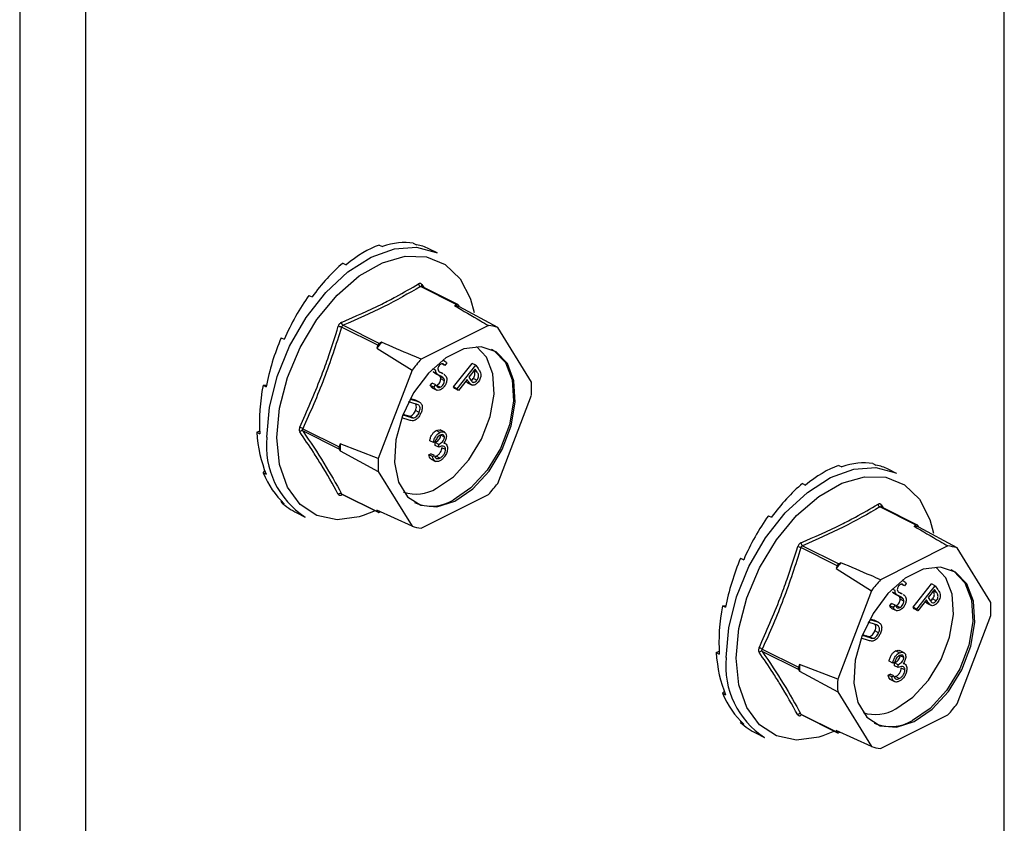
# Model space of a CAD drawing. Units: millimetres. Extents: x -1341 to 131, y -671 to 1409.
# Drawn here: x -534 to -473, y 291 to 341 of the extents above; entities that cross this region are included whole.
import ezdxf

# ---------------------------------------------------------------- set-up
doc = ezdxf.new("R2010")
doc.units = ezdxf.units.MM
doc.header["$MEASUREMENT"] = 0
doc.layers.get('0').update_dxf_attribs({"linetype": 'CONTINUOUS', "lineweight": 15})

msp = doc.modelspace()

# ---------------------------------------------------------------- linework, layer by layer
at = {"color": 7, "linetype": 'Continuous', "lineweight": 25}
for p, q in [((-533.91, 386.077), (-533.91, 214.987)), ((-529.855, 384.05), (-529.855, 212.96)), ((-473.213, 241.28), (-473.213, 355.729)), ((-511.745, 326.895), (-511.552, 326.799)), ((-509.645, 327.009), (-509.452, 326.912)), ((-508.173, 326.405), (-508.688, 326.662)), ((-513.98, 325.777), (-513.787, 325.681)), ((-506.963, 323.216), (-509.198, 324.333)), ((-506.892, 323.22), (-509.13, 324.34)), ((-509.123, 324.461), (-509.002, 324.276)), ((-516.079, 323.791), (-515.887, 323.695)), ((-506.125, 323.565), (-505.899, 322.726)), ((-506.963, 323.216), (-507.098, 323.148)), ((-506.798, 323.086), (-506.865, 323.196)), ((-504.445, 321.812), (-506.798, 323.086)), ((-511.836, 320.71), (-514.07, 321.827)), ((-513.972, 321.946), (-511.738, 320.829)), ((-505.007, 321.928), (-509.163, 319.85)), ((-502.367, 318.443), (-504.445, 321.812)), ((-517.791, 321.176), (-517.599, 321.08)), ((-511.836, 320.71), (-511.903, 320.533)), ((-511.903, 320.533), (-509.725, 319.172)), ((-511.603, 320.896), (-511.738, 320.829)), ((-508.269, 319.182), (-508.446, 319.27)), ((-507.696, 319.466), (-507.897, 319.566)), ((-507.716, 319.739), (-507.834, 319.798)), ((-507.584, 319.621), (-507.696, 319.466)), ((-507.159, 318.148), (-506.02, 319.593)), ((-506.933, 318.035), (-505.794, 319.48)), ((-505.794, 319.48), (-506.02, 319.593)), ((-505.794, 319.48), (-505.651, 319.273)), ((-509.725, 319.172), (-511.803, 313.725)), ((-508.202, 318.96), (-508.429, 319.073)), ((-508.261, 318.962), (-508.034, 318.848)), ((-507.83, 318.97), (-508.057, 319.083)), ((-507.877, 318.992), (-508.049, 319.078)), ((-507.77, 318.671), (-507.996, 318.784)), ((-507.877, 318.992), (-507.832, 318.967)), ((-505.833, 319.236), (-506.22, 318.745)), ((-506.22, 318.745), (-506.101, 318.566)), ((-505.725, 318.553), (-505.951, 318.667)), ((-505.706, 319.052), (-505.901, 319.149)), ((-505.706, 319.052), (-505.833, 319.236)), ((-518.909, 318.247), (-518.695, 318.259)), ((-518.909, 318.247), (-518.716, 318.151)), ((-508.601, 318.244), (-508.484, 318.384)), ((-508.374, 318.131), (-508.601, 318.244)), ((-508.258, 318.27), (-508.484, 318.384)), ((-508.473, 318.082), (-508.189, 317.941)), ((-508.374, 318.131), (-508.258, 318.27)), ((-508.242, 318.231), (-508.209, 318.239)), ((-507.983, 318.126), (-508.209, 318.239)), ((-507.727, 318.528), (-507.954, 318.641)), ((-507.088, 318.045), (-507.159, 318.148)), ((-506.933, 318.035), (-507.159, 318.148)), ((-506.332, 318.603), (-506.861, 317.931)), ((-506.307, 318.402), (-506.406, 318.508)), ((-506.281, 318.529), (-506.359, 318.568)), ((-506.281, 318.529), (-506.332, 318.603)), ((-506.274, 318.388), (-506.307, 318.402)), ((-506.08, 318.289), (-506.307, 318.402)), ((-506.304, 318.398), (-506.021, 318.256)), ((-506.861, 317.931), (-507.088, 318.045)), ((-506.861, 317.931), (-506.933, 318.035)), ((-504.445, 312.201), (-502.367, 317.648)), ((-509.479, 317.088), (-509.932, 317.23)), ((-509.842, 317.401), (-509.404, 317.264)), ((-509.822, 317.437), (-509.63, 317.377)), ((-509.63, 317.377), (-509.526, 317.328)), ((-509.404, 317.264), (-509.63, 317.377)), ((-509.267, 317.207), (-509.551, 317.349)), ((-509.31, 317.015), (-509.408, 317.064)), ((-509.899, 316.102), (-510.363, 316.248)), ((-510.296, 316.425), (-509.824, 316.277)), ((-510.281, 316.463), (-510.051, 316.391)), ((-509.824, 316.277), (-510.051, 316.391)), ((-509.671, 316.237), (-509.897, 316.35)), ((-509.28, 316.576), (-509.507, 316.689)), ((-519.297, 315.358), (-519.115, 315.449)), ((-519.297, 315.358), (-519.104, 315.262)), ((-516.457, 315.57), (-514.223, 314.452)), ((-514.223, 314.314), (-516.457, 315.431)), ((-508.005, 315.343), (-508.231, 315.456)), ((-507.708, 315.35), (-507.991, 315.491)), ((-507.73, 315.049), (-507.956, 315.162)), ((-514.156, 314.629), (-514.223, 314.452)), ((-511.803, 313.725), (-514.156, 314.629)), ((-508.409, 314.714), (-508.636, 314.827)), ((-508.287, 314.775), (-508.409, 314.714)), ((-508.305, 314.545), (-508.305, 314.715)), ((-508.078, 314.602), (-508.305, 314.715)), ((-508.078, 314.431), (-508.305, 314.545)), ((-508.078, 314.431), (-508.078, 314.602)), ((-507.679, 314.666), (-507.756, 314.704)), ((-514.223, 314.314), (-514.156, 314.204)), ((-514.156, 314.204), (-511.803, 312.93)), ((-508.688, 313.969), (-508.566, 314.03)), ((-508.462, 313.855), (-508.688, 313.969)), ((-508.34, 313.916), (-508.566, 314.03)), ((-508.462, 313.855), (-508.34, 313.916)), ((-508.313, 313.848), (-508.233, 313.876)), ((-508.006, 313.763), (-508.233, 313.876)), ((-507.66, 314.288), (-507.887, 314.401)), ((-508.553, 313.69), (-508.27, 313.549)), ((-483.424, 313.307), (-483.232, 313.21)), ((-481.324, 313.421), (-481.132, 313.324)), ((-518.909, 312.857), (-518.796, 312.963)), ((-518.909, 312.857), (-518.716, 312.761)), ((-511.803, 312.93), (-509.725, 309.561)), ((-479.853, 312.817), (-480.367, 313.074)), ((-485.659, 312.189), (-485.466, 312.093)), ((-514.07, 311.56), (-511.836, 310.443)), ((-514.048, 311.538), (-511.809, 310.418)), ((-509.163, 309.445), (-505.007, 311.523)), ((-517.791, 311.045), (-517.756, 311.099)), ((-517.791, 311.045), (-517.599, 310.949)), ((-480.803, 310.873), (-480.681, 310.688)), ((-516.827, 310.384), (-516.312, 310.127)), ((-512.003, 310.515), (-512.729, 310.219)), ((-509.725, 309.561), (-511.903, 310.553)), ((-511.903, 310.553), (-511.836, 310.443)), ((-511.738, 310.423), (-511.681, 310.451)), ((-487.759, 310.203), (-487.566, 310.107)), ((-478.643, 309.628), (-480.877, 310.745)), ((-478.571, 309.632), (-480.81, 310.752)), ((-478.643, 309.628), (-478.778, 309.56)), ((-478.477, 309.498), (-478.545, 309.607)), ((-477.804, 309.977), (-477.578, 309.138)), ((-476.124, 308.224), (-478.477, 309.498)), ((-485.651, 308.358), (-483.417, 307.241)), ((-476.686, 308.34), (-480.842, 306.262)), ((-483.515, 307.122), (-485.75, 308.239)), ((-474.046, 304.855), (-476.124, 308.224)), ((-489.471, 307.588), (-489.278, 307.492)), ((-483.282, 307.308), (-483.417, 307.241)), ((-483.515, 307.122), (-483.583, 306.945)), ((-483.583, 306.945), (-481.404, 305.584)), ((-479.375, 305.878), (-479.576, 305.978)), ((-479.396, 306.151), (-479.513, 306.21)), ((-479.263, 306.033), (-479.375, 305.878)), ((-478.839, 304.56), (-477.7, 306.005)), ((-477.473, 305.892), (-477.7, 306.005)), ((-481.404, 305.584), (-483.482, 300.137)), ((-479.948, 305.593), (-480.125, 305.682)), ((-479.882, 305.372), (-480.108, 305.485)), ((-479.94, 305.374), (-479.714, 305.26)), ((-479.51, 305.382), (-479.736, 305.495)), ((-479.556, 305.404), (-479.728, 305.49)), ((-479.556, 305.404), (-479.511, 305.379)), ((-478.612, 304.447), (-477.473, 305.892)), ((-477.512, 305.648), (-477.899, 305.157)), ((-477.386, 305.464), (-477.58, 305.561)), ((-477.386, 305.464), (-477.512, 305.648)), ((-477.473, 305.892), (-477.331, 305.685)), ((-480.28, 304.656), (-480.163, 304.796)), ((-479.937, 304.682), (-480.163, 304.796)), ((-479.449, 305.083), (-479.676, 305.196)), ((-479.407, 304.939), (-479.633, 305.053)), ((-478.011, 305.015), (-478.541, 304.343)), ((-477.986, 304.814), (-478.086, 304.92)), ((-477.96, 304.941), (-478.039, 304.98)), ((-477.96, 304.941), (-478.011, 305.015)), ((-477.953, 304.799), (-477.986, 304.814)), ((-477.76, 304.701), (-477.986, 304.814)), ((-477.984, 304.81), (-477.7, 304.668)), ((-477.899, 305.157), (-477.781, 304.978)), ((-477.404, 304.965), (-477.631, 305.078)), ((-490.588, 304.659), (-490.374, 304.671)), ((-490.588, 304.659), (-490.395, 304.563)), ((-480.054, 304.543), (-480.28, 304.656)), ((-480.152, 304.494), (-479.869, 304.353)), ((-480.054, 304.543), (-479.937, 304.682)), ((-479.921, 304.643), (-479.889, 304.651)), ((-479.662, 304.538), (-479.889, 304.651)), ((-478.767, 304.457), (-478.839, 304.56)), ((-478.612, 304.447), (-478.839, 304.56)), ((-478.541, 304.343), (-478.767, 304.457)), ((-478.541, 304.343), (-478.612, 304.447)), ((-481.158, 303.5), (-481.611, 303.642)), ((-481.521, 303.813), (-481.083, 303.675)), ((-481.501, 303.849), (-481.31, 303.789)), ((-481.31, 303.789), (-481.205, 303.74)), ((-481.083, 303.675), (-481.31, 303.789)), ((-480.947, 303.619), (-481.23, 303.761)), ((-476.124, 298.613), (-474.046, 304.06)), ((-480.96, 302.988), (-481.186, 303.101)), ((-480.989, 303.427), (-481.087, 303.476)), ((-481.579, 302.514), (-482.043, 302.659)), ((-481.975, 302.837), (-481.504, 302.689)), ((-481.961, 302.875), (-481.73, 302.803)), ((-481.504, 302.689), (-481.73, 302.803)), ((-481.35, 302.649), (-481.576, 302.762)), ((-490.976, 301.77), (-490.794, 301.861)), ((-490.976, 301.77), (-490.784, 301.674)), ((-488.137, 301.982), (-485.902, 300.864)), ((-485.902, 300.726), (-488.137, 301.843)), ((-479.684, 301.755), (-479.911, 301.868)), ((-479.387, 301.762), (-479.67, 301.903)), ((-480.089, 301.126), (-480.315, 301.239)), ((-479.967, 301.187), (-480.089, 301.126)), ((-479.984, 300.956), (-479.984, 301.127)), ((-479.758, 301.014), (-479.984, 301.127)), ((-479.409, 301.461), (-479.636, 301.574)), ((-479.358, 301.077), (-479.436, 301.116)), ((-485.835, 301.041), (-485.902, 300.864)), ((-485.902, 300.726), (-485.835, 300.616)), ((-483.482, 300.137), (-485.835, 301.041)), ((-485.835, 300.616), (-483.482, 299.342)), ((-479.758, 300.843), (-479.984, 300.956)), ((-479.758, 300.843), (-479.758, 301.014)), ((-479.339, 300.7), (-479.566, 300.813)), ((-480.368, 300.38), (-480.246, 300.441)), ((-480.141, 300.267), (-480.368, 300.38)), ((-480.019, 300.328), (-480.246, 300.441)), ((-480.232, 300.102), (-479.949, 299.961)), ((-480.141, 300.267), (-480.019, 300.328)), ((-479.992, 300.26), (-479.912, 300.288)), ((-479.685, 300.175), (-479.912, 300.288)), ((-490.588, 299.269), (-490.476, 299.375)), ((-490.588, 299.269), (-490.395, 299.172)), ((-483.482, 299.342), (-481.404, 295.973)), ((-489.471, 297.457), (-489.436, 297.511)), ((-489.471, 297.457), (-489.278, 297.361)), ((-485.75, 297.972), (-483.515, 296.855)), ((-485.728, 297.95), (-483.489, 296.83)), ((-480.842, 295.857), (-476.686, 297.935)), ((-483.682, 296.927), (-484.408, 296.631)), ((-481.404, 295.973), (-483.583, 296.965)), ((-483.583, 296.965), (-483.515, 296.855)), ((-483.417, 296.835), (-483.36, 296.863)), ((-488.506, 296.796), (-487.992, 296.539))]:
    msp.add_line(p, q, dxfattribs=at)
at = {"color": 7, "linetype": 'Continuous', "lineweight": 25, "flags": 128}
for points in [[(-518.677, 315.048), (-518.516, 316.883), (-518.04, 318.786), (-517.274, 320.664), (-516.255, 322.421), (-515.035, 323.97), (-513.675, 325.233), (-512.243, 326.146), (-510.811, 326.664), (-509.451, 326.762), (-508.231, 326.433), (-508.173, 326.405)], [(-518.062, 315.021), (-517.896, 316.842), (-517.407, 318.731), (-516.622, 320.586), (-515.583, 322.306), (-514.346, 323.8), (-512.977, 324.986), (-511.55, 325.801), (-510.143, 326.201), (-508.831, 326.164), (-507.685, 325.692), (-506.767, 324.81), (-506.126, 323.567), (-506.125, 323.565)], [(-507.085, 311.108), (-505.983, 311.862), (-504.979, 312.957), (-504.162, 314.293), (-503.605, 315.754), (-503.357, 317.208), (-503.44, 318.528), (-503.847, 319.595), (-504.542, 320.314), (-505.463, 320.623), (-506.528, 320.493), (-507.642, 319.935), (-508.707, 319.001), (-509.628, 317.772), (-510.322, 316.357), (-510.729, 314.883), (-510.813, 313.481), (-510.565, 312.274), (-510.008, 311.371), (-509.191, 310.851), (-508.187, 310.761), (-507.085, 311.108)], [(-508.218, 311.895), (-507.169, 312.613), (-506.213, 313.654), (-505.435, 314.927), (-504.905, 316.317), (-504.669, 317.702), (-504.748, 318.957), (-505.136, 319.973), (-505.755, 320.631)], [(-504.834, 320.472), (-504.655, 320.371), (-503.961, 319.651), (-503.554, 318.584), (-503.47, 317.265), (-503.718, 315.81), (-504.275, 314.35), (-505.092, 313.013), (-506.096, 311.919), (-507.198, 311.165)], [(-512.729, 310.219), (-512.977, 310.142), (-514.346, 309.959), (-515.583, 310.216), (-516.622, 310.897), (-517.407, 311.966), (-517.896, 313.366), (-518.062, 315.021)], [(-490.357, 301.46), (-490.195, 303.295), (-489.72, 305.198), (-488.953, 307.076), (-487.934, 308.833), (-486.714, 310.382), (-485.354, 311.645), (-483.922, 312.558), (-482.49, 313.076), (-481.13, 313.174), (-479.91, 312.845), (-479.853, 312.817)], [(-489.741, 301.433), (-489.575, 303.254), (-489.087, 305.143), (-488.302, 306.998), (-487.262, 308.718), (-486.025, 310.212), (-484.656, 311.398), (-483.23, 312.213), (-481.823, 312.613), (-480.511, 312.575), (-479.365, 312.104), (-478.446, 311.222), (-477.805, 309.979), (-477.804, 309.977)], [(-478.764, 297.52), (-477.662, 298.274), (-476.658, 299.368), (-475.841, 300.705), (-475.284, 302.166), (-475.036, 303.62), (-475.12, 304.94), (-475.527, 306.006), (-476.222, 306.726), (-477.142, 307.035), (-478.207, 306.904), (-479.321, 306.347), (-480.386, 305.413), (-481.307, 304.183), (-482.002, 302.769), (-482.409, 301.295), (-482.492, 299.892), (-482.244, 298.686), (-481.687, 297.782), (-480.87, 297.263), (-479.866, 297.172), (-478.764, 297.52)], [(-479.897, 298.307), (-478.848, 299.025), (-477.892, 300.066), (-477.115, 301.339), (-476.584, 302.729), (-476.348, 304.113), (-476.428, 305.369), (-476.815, 306.385), (-477.435, 307.042)], [(-476.513, 306.884), (-476.335, 306.783), (-475.64, 306.063), (-475.233, 304.996), (-475.15, 303.677), (-475.398, 302.222), (-475.955, 300.762), (-476.772, 299.425), (-477.776, 298.331), (-478.878, 297.577)], [(-484.408, 296.631), (-484.656, 296.554), (-486.025, 296.371), (-487.262, 296.628), (-488.302, 297.309), (-489.087, 298.378), (-489.575, 299.778), (-489.741, 301.433)]]:
    msp.add_lwpolyline(points, dxfattribs=at)
at = {"color": 7, "linetype": 'Continuous', "lineweight": 25}
for centre, radius, start, end in [((-509.1, 324.531), 0.22, 187.52272, 243.79077), ((-509.038, 324.393), 0.109, 141.43054, 208.9008), ((-507.498, 320.461), 2.717, 75.06098, 81.53718), ((-506.924, 323.157), 0.0708, 33.25457, 123.34359), ((-514.704, 320.101), 1.839, 69.84376, 76.34112), ((-513.828, 322.147), 0.247, 185.32177, 234.33197), ((-505.265, 319.265), 2.676, 72.14391, 84.45425), ((-504.194, 314.452), 9.819, 138.98591, 141.73555), ((-511.627, 320.637), 0.221, 119.97627, 160.74519), ((-502.019, 313.36), 9.652, 137.74517, 142.97628), ((-509.445, 318.046), 7.089, 356.78671, 3.21329), ((-516.867, 314.913), 0.774, 58.06327, 73.54), ((-513.507, 314.504), 5.199, 173.98674, 237.34241), ((-516.511, 315.254), 0.185, 73.20929, 137.5493), ((-514.074, 314.383), 0.164, 154.99513, 205.00487), ((-506.948, 314.417), 7.211, 178.31097, 181.68903), ((-504.725, 313.328), 7.089, 176.78671, 183.21329), ((-512.151, 318.013), 9.652, 317.74517, 322.97628), ((-514.143, 311.397), 0.179, 65.92327, 135.06713), ((-513.987, 311.478), 0.0872, 135.78425, 176.83345), ((-509.494, 314.019), 2.478, 252.42503, 300.99671), ((-508.522, 313.326), 2.534, 245.76814, 301.49962), ((-480.78, 310.942), 0.22, 187.52272, 243.79077), ((-480.717, 310.805), 0.109, 141.43054, 208.9008), ((-511.777, 310.482), 0.0708, 213.25457, 303.34359), ((-508.904, 312.108), 2.676, 252.14391, 264.45425), ((-479.178, 306.873), 2.717, 75.06098, 81.53718), ((-478.604, 309.569), 0.0708, 33.25457, 123.34359), ((-485.507, 308.559), 0.247, 185.32177, 234.33197), ((-476.945, 305.677), 2.676, 72.14391, 84.45425), ((-486.383, 306.513), 1.839, 69.84376, 76.34112), ((-475.873, 300.864), 9.819, 138.98591, 141.73555), ((-483.307, 307.049), 0.221, 119.97627, 160.74519), ((-473.698, 299.772), 9.652, 137.74517, 142.97628), ((-481.124, 304.457), 7.089, 356.78671, 3.21329), ((-488.546, 301.325), 0.774, 58.06327, 73.54), ((-488.19, 301.666), 0.185, 73.20929, 137.5493), ((-485.186, 300.916), 5.199, 173.98674, 237.34241), ((-485.754, 300.795), 0.164, 154.99513, 205.00487), ((-478.627, 300.829), 7.211, 178.31097, 181.68903), ((-476.404, 299.74), 7.089, 176.78671, 183.21329), ((-481.173, 300.431), 2.478, 252.42502, 300.99671), ((-483.83, 304.425), 9.652, 317.74517, 322.97628), ((-485.822, 297.809), 0.179, 65.92327, 135.06713), ((-485.666, 297.89), 0.0872, 135.78425, 176.83345), ((-480.202, 299.737), 2.534, 245.76814, 301.49962), ((-483.456, 296.894), 0.0708, 213.25457, 303.34359), ((-480.584, 298.52), 2.676, 252.14391, 264.45425)]:
    msp.add_arc(centre, radius, start, end, dxfattribs=at)
for centre, major_axis, ratio, start_param, end_param in [((-512.862, 318.575), (3.673, 8.334), 0.551111, 0.483439, 0.832505), ((-512.862, 318.575), (3.941, 8.203), 0.544007, 0.152546, 0.501612), ((-512.862, 318.575), (4.219, 8.064), 0.544295, 0.009996, 0.171116), ((-512.862, 318.575), (3.439, 8.445), 0.564926, 0.815734, 1.164799), ((-512.862, 318.575), (3.262, 8.526), 0.584126, 1.15085, 1.499916), ((-512.862, 318.575), (3.167, 8.567), 0.60683, 1.490756, 1.839822), ((-512.862, 318.575), (3.175, 8.562), 0.630668, 1.837848, 2.186914), ((-512.862, 318.575), (3.301, 8.504), 0.652839, 2.194408, 2.543474), ((-484.542, 304.987), (3.673, 8.334), 0.551111, 0.483439, 0.832505), ((-484.542, 304.987), (3.941, 8.203), 0.544007, 0.152546, 0.501612), ((-484.542, 304.987), (4.219, 8.064), 0.544295, 0.009996, 0.171116), ((-512.862, 318.575), (3.542, 8.393), 0.670276, 2.561464, 2.91053), ((-484.542, 304.987), (3.439, 8.445), 0.564926, 0.815734, 1.164799), ((-512.862, 318.575), (3.873, 8.236), 0.680109, 2.937291, 3.125237), ((-484.542, 304.987), (3.262, 8.526), 0.584126, 1.15085, 1.499916), ((-484.542, 304.987), (3.167, 8.567), 0.60683, 1.490756, 1.839822), ((-484.542, 304.987), (3.175, 8.562), 0.630668, 1.837848, 2.186914), ((-484.542, 304.987), (3.301, 8.504), 0.652839, 2.194408, 2.543474), ((-484.542, 304.987), (3.542, 8.393), 0.670276, 2.561464, 2.91053), ((-484.542, 304.987), (3.873, 8.236), 0.680109, 2.937291, 3.125237)]:
    msp.add_ellipse(centre, major_axis=major_axis, ratio=ratio, start_param=start_param, end_param=end_param, dxfattribs=at)
for points, knots in [([(-514.074, 322.124), (-513.229, 322.493), (-512.07, 322.999), (-510.512, 323.808), (-509.779, 324.234), (-509.319, 324.502)], [0, 0, 0, 0, 0.500313, 0.686307, 1, 1, 1, 1]), ([(-509.198, 324.333), (-509.939, 323.909), (-511.423, 323.059), (-513.122, 322.317), (-513.972, 321.946)], [0, 0, 0, 0, 0.499632, 1, 1, 1, 1]), ([(-509.123, 324.461), (-509.125, 324.464), (-509.142, 324.488), (-509.182, 324.52), (-509.249, 324.533), (-509.295, 324.512), (-509.319, 324.502)], [0, 0, 0, 0, 0.045893, 0.363246, 0.681582, 1, 1, 1, 1]), ([(-509.198, 324.333), (-509.187, 324.338), (-509.166, 324.349), (-509.141, 324.348), (-509.131, 324.34), (-509.131, 324.339)], [0, 0, 0, 0, 0.488467, 0.974513, 1, 1, 1, 1]), ([(-509.13, 324.34), (-509.131, 324.341), (-509.135, 324.342), (-509.134, 324.341), (-509.133, 324.341)], [0, 0, 0, 0, 0.204171, 1, 1, 1, 1]), ([(-507.098, 323.148), (-506.567, 322.839), (-505.868, 322.433), (-505.173, 322.026), (-505.007, 321.928)], [0, 0, 0, 0, 0.760865, 1, 1, 1, 1]), ([(-516.647, 315.655), (-516.198, 316.667), (-515.581, 318.056), (-514.818, 320.152), (-514.481, 321.218), (-514.27, 321.888)], [0, 0, 0, 0, 0.499944, 0.686096, 1, 1, 1, 1]), ([(-514.074, 322.124), (-514.078, 322.122), (-514.109, 322.109), (-514.165, 322.069), (-514.231, 321.988), (-514.257, 321.921), (-514.27, 321.888)], [0, 0, 0, 0, 0.045893, 0.363246, 0.681582, 1, 1, 1, 1]), ([(-514.07, 321.827), (-514.065, 321.845), (-514.054, 321.879), (-514.02, 321.92), (-513.991, 321.939), (-513.974, 321.945), (-513.972, 321.946)], [0, 0, 0, 0, 0.318949, 0.636317, 0.95384, 1, 1, 1, 1]), ([(-509.163, 319.85), (-509.358, 319.934), (-510.173, 320.281), (-510.985, 320.63), (-511.603, 320.896)], [0, 0, 0, 0, 0.239135, 1, 1, 1, 1]), ([(-507.939, 319.554), (-507.966, 319.539), (-508.019, 319.508), (-508.082, 319.424), (-508.122, 319.334), (-508.127, 319.281), (-508.129, 319.254)], [0, 0, 0, 0, 0.28009, 0.559622, 0.779709, 1, 1, 1, 1]), ([(-507.696, 319.466), (-507.717, 319.49), (-507.752, 319.529), (-507.809, 319.57), (-507.871, 319.58), (-507.916, 319.563), (-507.939, 319.554)], [0, 0, 0, 0, 0.340466, 0.560544, 0.780269, 1, 1, 1, 1]), ([(-507.717, 319.738), (-507.714, 319.737), (-507.685, 319.729), (-507.641, 319.686), (-507.603, 319.643), (-507.584, 319.621)], [0, 0, 0, 0, 0.04592, 0.522792, 1, 1, 1, 1]), ([(-505.651, 319.273), (-505.62, 319.228), (-505.564, 319.148), (-505.522, 319.053), (-505.503, 319.012)], [0, 0, 0, 0, 0.560287, 1, 1, 1, 1]), ([(-508.26, 318.963), (-508.289, 318.976), (-508.349, 319.005), (-508.401, 319.049), (-508.429, 319.073)], [0, 0, 0, 0, 0.467672, 1, 1, 1, 1]), ([(-508.202, 318.96), (-508.224, 318.993), (-508.263, 319.053), (-508.267, 319.142), (-508.269, 319.182)], [0, 0, 0, 0, 0.559704, 1, 1, 1, 1]), ([(-508.034, 318.85), (-508.062, 318.863), (-508.123, 318.892), (-508.175, 318.936), (-508.202, 318.96)], [0, 0, 0, 0, 0.467672, 1, 1, 1, 1]), ([(-507.996, 318.784), (-508.034, 318.821), (-508.093, 318.878), (-508.164, 318.913), (-508.189, 318.925)], [0, 0, 0, 0, 0.649697, 1, 1, 1, 1]), ([(-508.129, 319.254), (-508.124, 319.211), (-508.114, 319.132), (-508.068, 319.094), (-508.048, 319.077)], [0, 0, 0, 0, 0.557486, 1, 1, 1, 1]), ([(-508.048, 319.077), (-508.016, 319.06), (-507.96, 319.03), (-507.902, 319.004), (-507.877, 318.992)], [0, 0, 0, 0, 0.559927, 1, 1, 1, 1]), ([(-507.77, 318.671), (-507.808, 318.707), (-507.876, 318.773), (-507.96, 318.813), (-507.996, 318.83)], [0, 0, 0, 0, 0.559506, 1, 1, 1, 1]), ([(-507.954, 318.641), (-507.956, 318.673), (-507.96, 318.729), (-507.985, 318.767), (-507.996, 318.784)], [0, 0, 0, 0, 0.559272, 1, 1, 1, 1]), ([(-507.771, 318.933), (-507.759, 318.927), (-507.716, 318.904), (-507.653, 318.844), (-507.592, 318.743), (-507.585, 318.647), (-507.581, 318.6)], [0, 0, 0, 0, 0.117534, 0.412142, 0.706376, 1, 1, 1, 1]), ([(-507.727, 318.528), (-507.73, 318.559), (-507.734, 318.616), (-507.759, 318.654), (-507.77, 318.671)], [0, 0, 0, 0, 0.559272, 1, 1, 1, 1]), ([(-506.099, 318.553), (-506.087, 318.557), (-506.035, 318.575), (-505.988, 318.627), (-505.951, 318.667)], [0, 0, 0, 0, 0.244001, 1, 1, 1, 1]), ([(-505.951, 318.667), (-505.929, 318.699), (-505.884, 318.765), (-505.846, 318.881), (-505.842, 319.039), (-505.896, 319.113), (-505.933, 319.165)], [0, 0, 0, 0, 0.186742, 0.373457, 0.559958, 1, 1, 1, 1]), ([(-505.725, 318.553), (-505.702, 318.586), (-505.658, 318.652), (-505.62, 318.768), (-505.616, 318.926), (-505.669, 319), (-505.706, 319.052)], [0, 0, 0, 0, 0.186742, 0.373457, 0.559958, 1, 1, 1, 1]), ([(-505.503, 319.012), (-505.494, 318.964), (-505.474, 318.87), (-505.504, 318.707), (-505.567, 318.56), (-505.623, 318.484), (-505.651, 318.446)], [0, 0, 0, 0, 0.279787, 0.559473, 0.779567, 1, 1, 1, 1]), ([(-508.442, 318.074), (-508.45, 318.076), (-508.525, 318.095), (-508.565, 318.174), (-508.601, 318.244)], [0, 0, 0, 0, 0.114033, 1, 1, 1, 1]), ([(-507.973, 317.969), (-508.022, 317.952), (-508.12, 317.917), (-508.271, 317.965), (-508.335, 318.068), (-508.374, 318.131)], [0, 0, 0, 0, 0.279938, 0.559774, 1, 1, 1, 1]), ([(-508.258, 318.27), (-508.222, 318.213), (-508.172, 318.134), (-508.065, 318.099), (-508.01, 318.117), (-507.983, 318.126)], [0, 0, 0, 0, 0.559532, 0.779916, 1, 1, 1, 1]), ([(-508.209, 318.239), (-508.174, 318.26), (-508.103, 318.303), (-508.018, 318.414), (-507.965, 318.534), (-507.958, 318.605), (-507.954, 318.641)], [0, 0, 0, 0, 0.279948, 0.559642, 0.77981, 1, 1, 1, 1]), ([(-507.983, 318.126), (-507.947, 318.147), (-507.877, 318.19), (-507.792, 318.3), (-507.739, 318.42), (-507.731, 318.492), (-507.727, 318.528)], [0, 0, 0, 0, 0.279948, 0.559642, 0.77981, 1, 1, 1, 1]), ([(-507.581, 318.6), (-507.59, 318.528), (-507.608, 318.385), (-507.717, 318.189), (-507.843, 318.043), (-507.93, 317.994), (-507.973, 317.969)], [0, 0, 0, 0, 0.27916, 0.559062, 0.77947, 1, 1, 1, 1]), ([(-506.08, 318.289), (-506.121, 318.329), (-506.193, 318.401), (-506.254, 318.49), (-506.281, 318.529)], [0, 0, 0, 0, 0.5597, 1, 1, 1, 1]), ([(-506.101, 318.566), (-506.058, 318.503), (-506.004, 318.425), (-505.894, 318.428), (-505.815, 318.458), (-505.761, 318.515), (-505.725, 318.553)], [0, 0, 0, 0, 0.499091, 0.624837, 0.750556, 1, 1, 1, 1]), ([(-505.651, 318.446), (-505.69, 318.401), (-505.768, 318.311), (-505.895, 318.248), (-506.002, 318.245), (-506.054, 318.274), (-506.08, 318.289)], [0, 0, 0, 0, 0.280107, 0.559307, 0.77948, 1, 1, 1, 1]), ([(-509.507, 316.689), (-509.489, 316.739), (-509.455, 316.838), (-509.454, 316.969), (-509.471, 317.044), (-509.488, 317.066), (-509.489, 317.067)], [0, 0, 0, 0, 0.354132, 0.708225, 0.987082, 1, 1, 1, 1]), ([(-509.31, 317.015), (-509.34, 317.032), (-509.393, 317.062), (-509.453, 317.08), (-509.479, 317.088)], [0, 0, 0, 0, 0.559631, 1, 1, 1, 1]), ([(-509.404, 317.264), (-509.341, 317.242), (-509.216, 317.199), (-509.097, 317.033), (-509.084, 316.79), (-509.141, 316.631), (-509.169, 316.551)], [0, 0, 0, 0, 0.281611, 0.559815, 0.779843, 1, 1, 1, 1]), ([(-509.28, 316.576), (-509.263, 316.625), (-509.229, 316.725), (-509.226, 316.857), (-509.256, 316.956), (-509.292, 316.995), (-509.31, 317.015)], [0, 0, 0, 0, 0.279684, 0.559337, 0.779571, 1, 1, 1, 1]), ([(-510.051, 316.391), (-510.023, 316.382), (-509.973, 316.366), (-509.92, 316.355), (-509.897, 316.35)], [0, 0, 0, 0, 0.560097, 1, 1, 1, 1]), ([(-509.897, 316.35), (-509.858, 316.35), (-509.779, 316.351), (-509.626, 316.473), (-509.552, 316.607), (-509.507, 316.689)], [0, 0, 0, 0, 0.28106, 0.560818, 1, 1, 1, 1]), ([(-509.824, 316.277), (-509.796, 316.268), (-509.746, 316.252), (-509.694, 316.242), (-509.671, 316.237)], [0, 0, 0, 0, 0.560097, 1, 1, 1, 1]), ([(-509.671, 316.237), (-509.631, 316.237), (-509.553, 316.238), (-509.399, 316.359), (-509.325, 316.494), (-509.28, 316.576)], [0, 0, 0, 0, 0.28106, 0.560818, 1, 1, 1, 1]), ([(-509.169, 316.551), (-509.201, 316.484), (-509.265, 316.35), (-509.393, 316.195), (-509.527, 316.09), (-509.608, 316.07), (-509.648, 316.059)], [0, 0, 0, 0, 0.280263, 0.559966, 0.780031, 1, 1, 1, 1]), ([(-516.647, 315.655), (-516.649, 315.65), (-516.666, 315.614), (-516.685, 315.544), (-516.684, 315.45), (-516.66, 315.402), (-516.647, 315.379)], [0, 0, 0, 0, 0.045893, 0.363246, 0.681582, 1, 1, 1, 1]), ([(-509.648, 316.059), (-509.697, 316.062), (-509.785, 316.066), (-509.864, 316.091), (-509.899, 316.102)], [0, 0, 0, 0, 0.559508, 1, 1, 1, 1]), ([(-514.27, 311.524), (-514.612, 312.141), (-515.083, 312.988), (-515.907, 314.289), (-516.362, 314.959), (-516.647, 315.379)], [0, 0, 0, 0, 0.499944, 0.686096, 1, 1, 1, 1]), ([(-516.457, 315.431), (-516.464, 315.443), (-516.478, 315.468), (-516.479, 315.515), (-516.468, 315.55), (-516.459, 315.567), (-516.457, 315.57)], [0, 0, 0, 0, 0.318949, 0.636317, 0.95384, 1, 1, 1, 1]), ([(-508.636, 314.827), (-508.62, 314.899), (-508.589, 315.043), (-508.485, 315.236), (-508.359, 315.38), (-508.274, 315.431), (-508.231, 315.456)], [0, 0, 0, 0, 0.280288, 0.55968, 0.779747, 1, 1, 1, 1]), ([(-508.409, 314.714), (-508.394, 314.786), (-508.362, 314.929), (-508.259, 315.123), (-508.133, 315.267), (-508.047, 315.318), (-508.005, 315.343)], [0, 0, 0, 0, 0.280288, 0.55968, 0.779747, 1, 1, 1, 1]), ([(-508.305, 314.715), (-508.228, 314.762), (-508.113, 314.833), (-508, 314.987), (-507.962, 315.089), (-507.958, 315.138), (-507.956, 315.162)], [0, 0, 0, 0, 0.499418, 0.749016, 0.874544, 1, 1, 1, 1]), ([(-508.003, 315.173), (-508.038, 315.152), (-508.109, 315.11), (-508.221, 314.97), (-508.262, 314.849), (-508.287, 314.775)], [0, 0, 0, 0, 0.280636, 0.560364, 1, 1, 1, 1]), ([(-508.231, 315.456), (-508.175, 315.479), (-508.077, 315.518), (-507.999, 315.484), (-507.966, 315.469)], [0, 0, 0, 0, 0.56918, 1, 1, 1, 1]), ([(-508.078, 314.602), (-508.001, 314.649), (-507.886, 314.72), (-507.774, 314.874), (-507.735, 314.976), (-507.731, 315.024), (-507.73, 315.049)], [0, 0, 0, 0, 0.499418, 0.749016, 0.874544, 1, 1, 1, 1]), ([(-508.005, 315.343), (-507.95, 315.363), (-507.84, 315.404), (-507.708, 315.363), (-507.624, 315.259), (-507.613, 315.159), (-507.608, 315.109)], [0, 0, 0, 0, 0.280085, 0.559868, 0.780099, 1, 1, 1, 1]), ([(-507.73, 315.049), (-507.737, 315.089), (-507.75, 315.17), (-507.854, 315.225), (-507.947, 315.193), (-508.003, 315.173)], [0, 0, 0, 0, 0.278859, 0.560074, 1, 1, 1, 1]), ([(-507.608, 315.109), (-507.61, 315.07), (-507.614, 314.99), (-507.663, 314.838), (-507.727, 314.744), (-507.766, 314.687)], [0, 0, 0, 0, 0.280508, 0.560792, 1, 1, 1, 1]), ([(-507.66, 314.288), (-507.662, 314.316), (-507.666, 314.372), (-507.708, 314.456), (-507.835, 314.536), (-507.981, 314.473), (-508.078, 314.431)], [0, 0, 0, 0, 0.125587, 0.251191, 0.500605, 1, 1, 1, 1]), ([(-507.766, 314.687), (-507.735, 314.683), (-507.678, 314.675), (-507.637, 314.636), (-507.619, 314.619)], [0, 0, 0, 0, 0.559795, 1, 1, 1, 1]), ([(-507.619, 314.619), (-507.593, 314.581), (-507.546, 314.513), (-507.541, 314.409), (-507.538, 314.364)], [0, 0, 0, 0, 0.559419, 1, 1, 1, 1]), ([(-508.519, 313.688), (-508.537, 313.693), (-508.596, 313.708), (-508.653, 313.814), (-508.676, 313.917), (-508.688, 313.969)], [0, 0, 0, 0, 0.17152, 0.585335, 1, 1, 1, 1]), ([(-508.008, 313.591), (-508.071, 313.567), (-508.195, 313.518), (-508.342, 313.572), (-508.428, 313.697), (-508.45, 313.803), (-508.462, 313.855)], [0, 0, 0, 0, 0.279886, 0.558979, 0.779263, 1, 1, 1, 1]), ([(-508.34, 313.916), (-508.327, 313.874), (-508.305, 313.799), (-508.255, 313.758), (-508.233, 313.739)], [0, 0, 0, 0, 0.560694, 1, 1, 1, 1]), ([(-508.233, 313.876), (-508.185, 313.904), (-508.091, 313.958), (-507.977, 314.102), (-507.9, 314.259), (-507.891, 314.354), (-507.887, 314.401)], [0, 0, 0, 0, 0.280599, 0.560151, 0.780303, 1, 1, 1, 1]), ([(-507.538, 314.364), (-507.548, 314.277), (-507.567, 314.104), (-507.695, 313.86), (-507.85, 313.685), (-507.956, 313.622), (-508.008, 313.591)], [0, 0, 0, 0, 0.279304, 0.558838, 0.779277, 1, 1, 1, 1]), ([(-508.006, 313.763), (-507.959, 313.79), (-507.865, 313.845), (-507.751, 313.988), (-507.674, 314.146), (-507.665, 314.241), (-507.66, 314.288)], [0, 0, 0, 0, 0.280599, 0.560151, 0.780303, 1, 1, 1, 1]), ([(-508.233, 313.739), (-508.194, 313.729), (-508.124, 313.71), (-508.042, 313.747), (-508.006, 313.763)], [0, 0, 0, 0, 0.558748, 1, 1, 1, 1]), ([(-514.27, 311.524), (-514.268, 311.521), (-514.256, 311.499), (-514.222, 311.47), (-514.155, 311.457), (-514.101, 311.474), (-514.074, 311.483)], [0, 0, 0, 0, 0.045893, 0.363246, 0.681582, 1, 1, 1, 1]), ([(-514.048, 311.538), (-514.056, 311.543), (-514.065, 311.549), (-514.07, 311.559), (-514.07, 311.56)], [0, 0, 0, 0, 0.866991, 1, 1, 1, 1]), ([(-514.059, 311.542), (-514.059, 311.542), (-514.059, 311.542), (-514.052, 311.538), (-514.048, 311.536)], [0, 0, 0, 0, 0.463856, 1, 1, 1, 1]), ([(-485.754, 308.536), (-484.908, 308.905), (-483.749, 309.411), (-482.192, 310.22), (-481.458, 310.646), (-480.998, 310.914)], [0, 0, 0, 0, 0.500313, 0.686307, 1, 1, 1, 1]), ([(-480.803, 310.873), (-480.805, 310.876), (-480.822, 310.9), (-480.861, 310.932), (-480.928, 310.945), (-480.975, 310.924), (-480.998, 310.914)], [0, 0, 0, 0, 0.045893, 0.363246, 0.681582, 1, 1, 1, 1]), ([(-480.877, 310.745), (-481.618, 310.32), (-483.102, 309.471), (-484.801, 308.729), (-485.651, 308.358)], [0, 0, 0, 0, 0.499632, 1, 1, 1, 1]), ([(-480.877, 310.745), (-480.866, 310.75), (-480.845, 310.761), (-480.821, 310.76), (-480.811, 310.752), (-480.81, 310.751)], [0, 0, 0, 0, 0.488467, 0.974513, 1, 1, 1, 1]), ([(-480.81, 310.752), (-480.81, 310.752), (-480.814, 310.753), (-480.813, 310.753), (-480.813, 310.753)], [0, 0, 0, 0, 0.204171, 1, 1, 1, 1]), ([(-478.778, 309.56), (-478.246, 309.251), (-477.548, 308.845), (-476.853, 308.438), (-476.686, 308.34)], [0, 0, 0, 0, 0.760865, 1, 1, 1, 1]), ([(-485.754, 308.536), (-485.757, 308.534), (-485.788, 308.521), (-485.844, 308.481), (-485.91, 308.4), (-485.936, 308.333), (-485.949, 308.3)], [0, 0, 0, 0, 0.045893, 0.363246, 0.681582, 1, 1, 1, 1]), ([(-485.75, 308.239), (-485.744, 308.256), (-485.733, 308.291), (-485.699, 308.331), (-485.67, 308.351), (-485.654, 308.357), (-485.651, 308.358)], [0, 0, 0, 0, 0.318949, 0.636317, 0.95384, 1, 1, 1, 1]), ([(-488.327, 302.067), (-487.877, 303.079), (-487.261, 304.468), (-486.498, 306.564), (-486.161, 307.63), (-485.949, 308.3)], [0, 0, 0, 0, 0.499944, 0.686096, 1, 1, 1, 1]), ([(-480.842, 306.262), (-481.037, 306.345), (-481.852, 306.693), (-482.664, 307.042), (-483.282, 307.308)], [0, 0, 0, 0, 0.239135, 1, 1, 1, 1]), ([(-479.619, 305.966), (-479.645, 305.951), (-479.698, 305.92), (-479.761, 305.836), (-479.801, 305.746), (-479.806, 305.693), (-479.808, 305.666)], [0, 0, 0, 0, 0.28009, 0.559622, 0.779709, 1, 1, 1, 1]), ([(-479.375, 305.878), (-479.396, 305.902), (-479.431, 305.941), (-479.489, 305.982), (-479.55, 305.991), (-479.596, 305.975), (-479.619, 305.966)], [0, 0, 0, 0, 0.340466, 0.560544, 0.780269, 1, 1, 1, 1]), ([(-479.396, 306.149), (-479.394, 306.149), (-479.364, 306.141), (-479.32, 306.098), (-479.282, 306.055), (-479.263, 306.033)], [0, 0, 0, 0, 0.04592, 0.522792, 1, 1, 1, 1]), ([(-479.94, 305.375), (-479.968, 305.388), (-480.029, 305.417), (-480.081, 305.461), (-480.108, 305.485)], [0, 0, 0, 0, 0.467672, 1, 1, 1, 1]), ([(-479.882, 305.372), (-479.903, 305.405), (-479.942, 305.464), (-479.946, 305.554), (-479.948, 305.593)], [0, 0, 0, 0, 0.559704, 1, 1, 1, 1]), ([(-479.713, 305.262), (-479.742, 305.275), (-479.802, 305.304), (-479.854, 305.348), (-479.882, 305.372)], [0, 0, 0, 0, 0.467672, 1, 1, 1, 1]), ([(-479.676, 305.196), (-479.714, 305.233), (-479.772, 305.29), (-479.844, 305.325), (-479.869, 305.337)], [0, 0, 0, 0, 0.649697, 1, 1, 1, 1]), ([(-479.808, 305.666), (-479.803, 305.622), (-479.794, 305.544), (-479.748, 305.506), (-479.727, 305.489)], [0, 0, 0, 0, 0.557486, 1, 1, 1, 1]), ([(-479.727, 305.489), (-479.696, 305.472), (-479.64, 305.442), (-479.582, 305.416), (-479.556, 305.404)], [0, 0, 0, 0, 0.559927, 1, 1, 1, 1]), ([(-479.451, 305.345), (-479.438, 305.339), (-479.395, 305.316), (-479.332, 305.256), (-479.271, 305.155), (-479.264, 305.059), (-479.26, 305.012)], [0, 0, 0, 0, 0.117534, 0.412142, 0.706376, 1, 1, 1, 1]), ([(-477.631, 305.078), (-477.608, 305.111), (-477.564, 305.177), (-477.526, 305.293), (-477.522, 305.451), (-477.575, 305.525), (-477.612, 305.577)], [0, 0, 0, 0, 0.186742, 0.373457, 0.559958, 1, 1, 1, 1]), ([(-477.404, 304.965), (-477.382, 304.998), (-477.337, 305.064), (-477.299, 305.18), (-477.295, 305.337), (-477.348, 305.412), (-477.386, 305.464)], [0, 0, 0, 0, 0.186742, 0.373457, 0.559958, 1, 1, 1, 1]), ([(-477.331, 305.685), (-477.3, 305.64), (-477.244, 305.56), (-477.201, 305.465), (-477.183, 305.423)], [0, 0, 0, 0, 0.560287, 1, 1, 1, 1]), ([(-477.183, 305.423), (-477.173, 305.376), (-477.154, 305.282), (-477.184, 305.119), (-477.247, 304.972), (-477.302, 304.896), (-477.33, 304.858)], [0, 0, 0, 0, 0.279787, 0.559473, 0.779567, 1, 1, 1, 1]), ([(-479.889, 304.651), (-479.853, 304.672), (-479.783, 304.715), (-479.697, 304.825), (-479.644, 304.945), (-479.637, 305.017), (-479.633, 305.053)], [0, 0, 0, 0, 0.279948, 0.559642, 0.77981, 1, 1, 1, 1]), ([(-479.449, 305.083), (-479.487, 305.119), (-479.556, 305.185), (-479.639, 305.224), (-479.676, 305.242)], [0, 0, 0, 0, 0.559506, 1, 1, 1, 1]), ([(-479.633, 305.053), (-479.636, 305.084), (-479.64, 305.141), (-479.665, 305.179), (-479.676, 305.196)], [0, 0, 0, 0, 0.559272, 1, 1, 1, 1]), ([(-479.662, 304.538), (-479.627, 304.559), (-479.556, 304.602), (-479.471, 304.712), (-479.418, 304.832), (-479.41, 304.904), (-479.407, 304.939)], [0, 0, 0, 0, 0.279948, 0.559642, 0.77981, 1, 1, 1, 1]), ([(-479.26, 305.012), (-479.269, 304.94), (-479.287, 304.797), (-479.397, 304.601), (-479.522, 304.455), (-479.609, 304.406), (-479.652, 304.381)], [0, 0, 0, 0, 0.27916, 0.559062, 0.77947, 1, 1, 1, 1]), ([(-479.407, 304.939), (-479.409, 304.971), (-479.413, 305.028), (-479.438, 305.066), (-479.449, 305.083)], [0, 0, 0, 0, 0.559272, 1, 1, 1, 1]), ([(-477.76, 304.701), (-477.8, 304.741), (-477.873, 304.813), (-477.933, 304.902), (-477.96, 304.941)], [0, 0, 0, 0, 0.5597, 1, 1, 1, 1]), ([(-477.781, 304.978), (-477.738, 304.915), (-477.684, 304.837), (-477.573, 304.84), (-477.495, 304.87), (-477.44, 304.927), (-477.404, 304.965)], [0, 0, 0, 0, 0.499091, 0.624837, 0.750556, 1, 1, 1, 1]), ([(-477.778, 304.965), (-477.766, 304.969), (-477.715, 304.987), (-477.667, 305.039), (-477.631, 305.078)], [0, 0, 0, 0, 0.244001, 1, 1, 1, 1]), ([(-477.33, 304.858), (-477.369, 304.813), (-477.447, 304.723), (-477.574, 304.66), (-477.681, 304.657), (-477.734, 304.686), (-477.76, 304.701)], [0, 0, 0, 0, 0.280107, 0.559307, 0.77948, 1, 1, 1, 1]), ([(-480.121, 304.486), (-480.13, 304.488), (-480.204, 304.507), (-480.244, 304.586), (-480.28, 304.656)], [0, 0, 0, 0, 0.114033, 1, 1, 1, 1]), ([(-479.652, 304.381), (-479.701, 304.364), (-479.8, 304.329), (-479.951, 304.377), (-480.015, 304.48), (-480.054, 304.543)], [0, 0, 0, 0, 0.279938, 0.559774, 1, 1, 1, 1]), ([(-479.937, 304.682), (-479.901, 304.625), (-479.851, 304.545), (-479.745, 304.511), (-479.69, 304.529), (-479.662, 304.538)], [0, 0, 0, 0, 0.559532, 0.779916, 1, 1, 1, 1]), ([(-480.989, 303.427), (-481.019, 303.444), (-481.073, 303.474), (-481.132, 303.492), (-481.158, 303.5)], [0, 0, 0, 0, 0.559631, 1, 1, 1, 1]), ([(-481.083, 303.675), (-481.02, 303.654), (-480.895, 303.611), (-480.776, 303.445), (-480.764, 303.202), (-480.82, 303.043), (-480.848, 302.963)], [0, 0, 0, 0, 0.281611, 0.559815, 0.779843, 1, 1, 1, 1]), ([(-481.576, 302.762), (-481.537, 302.762), (-481.459, 302.763), (-481.305, 302.885), (-481.231, 303.019), (-481.186, 303.101)], [0, 0, 0, 0, 0.28106, 0.560818, 1, 1, 1, 1]), ([(-481.35, 302.649), (-481.311, 302.649), (-481.232, 302.65), (-481.078, 302.771), (-481.005, 302.906), (-480.96, 302.988)], [0, 0, 0, 0, 0.28106, 0.560818, 1, 1, 1, 1]), ([(-480.848, 302.963), (-480.88, 302.896), (-480.944, 302.762), (-481.073, 302.607), (-481.206, 302.502), (-481.287, 302.481), (-481.328, 302.471)], [0, 0, 0, 0, 0.280263, 0.559966, 0.780031, 1, 1, 1, 1]), ([(-481.186, 303.101), (-481.169, 303.151), (-481.134, 303.25), (-481.133, 303.381), (-481.15, 303.456), (-481.168, 303.478), (-481.168, 303.479)], [0, 0, 0, 0, 0.354132, 0.708225, 0.987082, 1, 1, 1, 1]), ([(-480.96, 302.988), (-480.942, 303.037), (-480.908, 303.136), (-480.905, 303.269), (-480.935, 303.368), (-480.971, 303.407), (-480.989, 303.427)], [0, 0, 0, 0, 0.279684, 0.559337, 0.779571, 1, 1, 1, 1]), ([(-481.73, 302.803), (-481.702, 302.794), (-481.652, 302.777), (-481.6, 302.767), (-481.576, 302.762)], [0, 0, 0, 0, 0.560097, 1, 1, 1, 1]), ([(-481.328, 302.471), (-481.377, 302.474), (-481.464, 302.478), (-481.544, 302.503), (-481.579, 302.514)], [0, 0, 0, 0, 0.559508, 1, 1, 1, 1]), ([(-481.504, 302.689), (-481.476, 302.68), (-481.425, 302.664), (-481.373, 302.654), (-481.35, 302.649)], [0, 0, 0, 0, 0.560097, 1, 1, 1, 1]), ([(-488.327, 302.067), (-488.329, 302.062), (-488.345, 302.026), (-488.364, 301.956), (-488.363, 301.862), (-488.339, 301.814), (-488.327, 301.791)], [0, 0, 0, 0, 0.045893, 0.363246, 0.681582, 1, 1, 1, 1]), ([(-485.949, 297.935), (-486.292, 298.553), (-486.762, 299.4), (-487.587, 300.701), (-488.041, 301.37), (-488.327, 301.791)], [0, 0, 0, 0, 0.499944, 0.686096, 1, 1, 1, 1]), ([(-488.137, 301.843), (-488.144, 301.855), (-488.158, 301.88), (-488.158, 301.927), (-488.147, 301.962), (-488.138, 301.979), (-488.137, 301.982)], [0, 0, 0, 0, 0.318949, 0.636317, 0.95384, 1, 1, 1, 1]), ([(-480.315, 301.239), (-480.3, 301.311), (-480.268, 301.454), (-480.165, 301.648), (-480.039, 301.792), (-479.953, 301.843), (-479.911, 301.868)], [0, 0, 0, 0, 0.280288, 0.55968, 0.779747, 1, 1, 1, 1]), ([(-480.089, 301.126), (-480.073, 301.198), (-480.042, 301.341), (-479.938, 301.535), (-479.812, 301.679), (-479.727, 301.73), (-479.684, 301.755)], [0, 0, 0, 0, 0.280288, 0.55968, 0.779747, 1, 1, 1, 1]), ([(-479.911, 301.868), (-479.855, 301.891), (-479.756, 301.93), (-479.679, 301.896), (-479.645, 301.881)], [0, 0, 0, 0, 0.56918, 1, 1, 1, 1]), ([(-479.684, 301.755), (-479.629, 301.775), (-479.519, 301.816), (-479.387, 301.775), (-479.304, 301.671), (-479.293, 301.571), (-479.287, 301.521)], [0, 0, 0, 0, 0.280085, 0.559868, 0.780099, 1, 1, 1, 1]), ([(-479.984, 301.127), (-479.907, 301.174), (-479.792, 301.245), (-479.68, 301.399), (-479.641, 301.501), (-479.637, 301.55), (-479.636, 301.574)], [0, 0, 0, 0, 0.499418, 0.749016, 0.874544, 1, 1, 1, 1]), ([(-479.682, 301.585), (-479.718, 301.564), (-479.788, 301.522), (-479.901, 301.382), (-479.942, 301.261), (-479.967, 301.187)], [0, 0, 0, 0, 0.280636, 0.560364, 1, 1, 1, 1]), ([(-479.758, 301.014), (-479.681, 301.061), (-479.566, 301.132), (-479.453, 301.286), (-479.415, 301.388), (-479.411, 301.436), (-479.409, 301.461)], [0, 0, 0, 0, 0.499418, 0.749016, 0.874544, 1, 1, 1, 1]), ([(-479.409, 301.461), (-479.416, 301.501), (-479.43, 301.581), (-479.534, 301.637), (-479.626, 301.605), (-479.682, 301.585)], [0, 0, 0, 0, 0.278859, 0.560074, 1, 1, 1, 1]), ([(-479.287, 301.521), (-479.289, 301.481), (-479.294, 301.402), (-479.343, 301.25), (-479.407, 301.156), (-479.446, 301.099)], [0, 0, 0, 0, 0.280508, 0.560792, 1, 1, 1, 1]), ([(-479.446, 301.099), (-479.414, 301.095), (-479.358, 301.087), (-479.317, 301.048), (-479.299, 301.031)], [0, 0, 0, 0, 0.559795, 1, 1, 1, 1]), ([(-479.912, 300.288), (-479.865, 300.316), (-479.771, 300.37), (-479.657, 300.514), (-479.58, 300.671), (-479.57, 300.766), (-479.566, 300.813)], [0, 0, 0, 0, 0.280599, 0.560151, 0.780303, 1, 1, 1, 1]), ([(-479.339, 300.7), (-479.341, 300.728), (-479.345, 300.784), (-479.388, 300.868), (-479.514, 300.948), (-479.66, 300.885), (-479.758, 300.843)], [0, 0, 0, 0, 0.125587, 0.251191, 0.500605, 1, 1, 1, 1]), ([(-479.217, 300.775), (-479.227, 300.689), (-479.247, 300.516), (-479.374, 300.272), (-479.53, 300.097), (-479.635, 300.034), (-479.688, 300.003)], [0, 0, 0, 0, 0.279304, 0.558838, 0.779277, 1, 1, 1, 1]), ([(-479.685, 300.175), (-479.638, 300.202), (-479.544, 300.257), (-479.43, 300.4), (-479.353, 300.558), (-479.344, 300.653), (-479.339, 300.7)], [0, 0, 0, 0, 0.280599, 0.560151, 0.780303, 1, 1, 1, 1]), ([(-479.299, 301.031), (-479.272, 300.993), (-479.226, 300.925), (-479.22, 300.821), (-479.217, 300.775)], [0, 0, 0, 0, 0.559419, 1, 1, 1, 1]), ([(-480.199, 300.1), (-480.216, 300.105), (-480.275, 300.12), (-480.332, 300.226), (-480.356, 300.329), (-480.368, 300.38)], [0, 0, 0, 0, 0.17152, 0.585335, 1, 1, 1, 1]), ([(-479.688, 300.003), (-479.75, 299.978), (-479.875, 299.93), (-480.022, 299.984), (-480.107, 300.109), (-480.13, 300.215), (-480.141, 300.267)], [0, 0, 0, 0, 0.279886, 0.558979, 0.779263, 1, 1, 1, 1]), ([(-480.019, 300.328), (-480.007, 300.286), (-479.984, 300.211), (-479.934, 300.169), (-479.913, 300.151)], [0, 0, 0, 0, 0.560694, 1, 1, 1, 1]), ([(-479.913, 300.151), (-479.874, 300.141), (-479.804, 300.122), (-479.722, 300.159), (-479.685, 300.175)], [0, 0, 0, 0, 0.558748, 1, 1, 1, 1]), ([(-485.949, 297.935), (-485.947, 297.933), (-485.935, 297.911), (-485.901, 297.882), (-485.834, 297.869), (-485.78, 297.886), (-485.754, 297.895)], [0, 0, 0, 0, 0.045893, 0.363246, 0.681582, 1, 1, 1, 1]), ([(-485.727, 297.95), (-485.735, 297.955), (-485.744, 297.961), (-485.749, 297.971), (-485.75, 297.972)], [0, 0, 0, 0, 0.866991, 1, 1, 1, 1]), ([(-485.738, 297.953), (-485.738, 297.954), (-485.739, 297.954), (-485.731, 297.95), (-485.727, 297.948)], [0, 0, 0, 0, 0.463856, 1, 1, 1, 1])]:
    msp.add_open_spline(points, degree=3, knots=knots, dxfattribs=at)
for points in [[(-514.07, 321.827), (-514.414, 320.758), (-515.102, 318.618), (-516.006, 316.586), (-516.457, 315.57)], [(-516.457, 315.431), (-516.006, 314.759), (-515.102, 313.415), (-514.414, 312.179), (-514.07, 311.56)], [(-485.75, 308.239), (-486.094, 307.169), (-486.782, 305.03), (-487.685, 302.998), (-488.137, 301.982)], [(-488.137, 301.843), (-487.685, 301.171), (-486.782, 299.827), (-486.094, 298.591), (-485.75, 297.972)]]:
    msp.add_open_spline(points, degree=3, dxfattribs=at)

doc.saveas('drawing.dxf')
